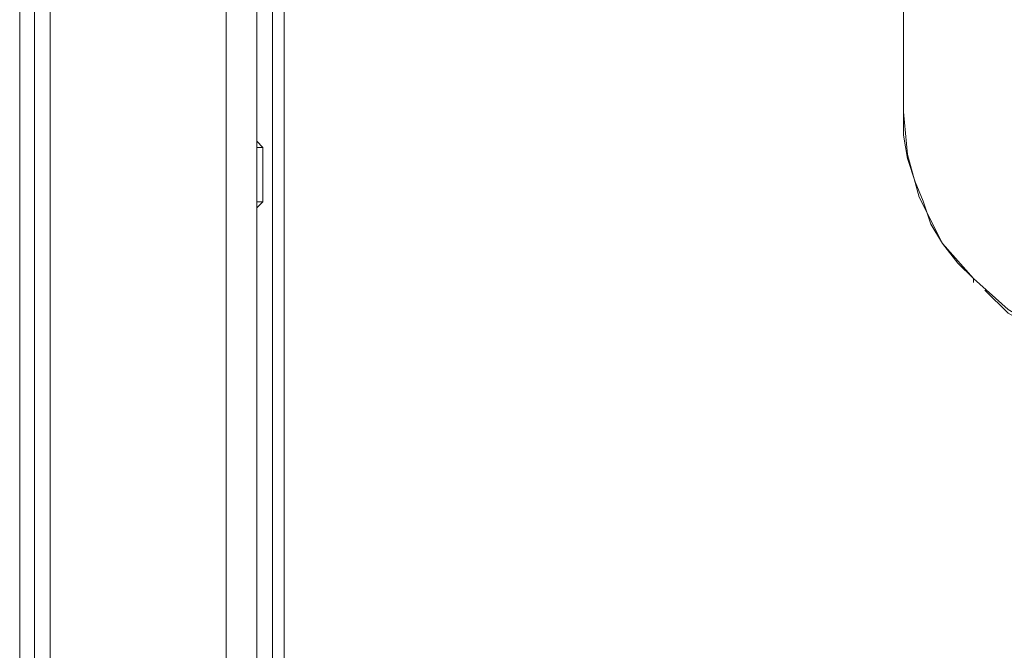
# Model space of a CAD drawing. Extents: x 8.8 to 86.2, y 16.9 to 67.6.
# Drawn here: x 26.3 to 30.3, y 35.2 to 37.8 of the extents above; entities that cross this region are included whole.
import ezdxf

# ---------------------------------------------------------------- set-up
doc = ezdxf.new("R2010")
doc.units = 0
doc.header["$MEASUREMENT"] = 0

# ---------------------------------------------------------------- blocks, each defined once
blk = doc.blocks.new('A$C440B4192')
at = {"color": 7, "linetype": 'Continuous', "lineweight": 0}
for points in [[(0, 10.1613), (0, 21.6723), (14.1639, 21.6723), (14.1639, 0), (0, 0), (0, 10.1613)], [(2.4822, 5.4763), (2.4977, 5.3056), (2.5443, 5.135), (2.6374, 4.9488), (2.5908, 5.0264), (2.5598, 5.1194), (2.5288, 5.197), (2.4977, 5.2901), (2.4822, 5.3832), (2.4822, 7.1517), (2.4977, 7.2448), (2.5288, 7.3379), (2.5598, 7.431), (2.5908, 7.5085), (2.6374, 7.5861), (2.5443, 7.4154), (2.4977, 7.2448), (2.4822, 7.0741)], [(2.7615, 4.7937), (2.7615, 4.8092), (2.6994, 4.8712), (2.6374, 4.9488), (2.7615, 4.8092), (2.9011, 4.6851), (2.9787, 4.6385), (3.2269, 4.5299), (3.3199, 4.5144), (3.3975, 4.4989), (3.2424, 4.5299), (3.0717, 4.5765), (2.9011, 4.6696), (2.808, 4.7626)]]:
    blk.add_lwpolyline(points, dxfattribs=at)
blk = doc.blocks.new('A$C029F0550')
blk.add_blockref('A$C440B4192', (0, 0))

msp = doc.modelspace()

# ---------------------------------------------------------------- linework, layer by layer
at = {"color": 0, "linetype": 'Continuous', "lineweight": 0, "extrusion": (0, 1, 2.22045e-16)}
for p, q in [((27.173, 55.8201), (27.173, 29.9892)), ((27.2953, 55.8201), (27.2953, 29.9892)), ((27.3578, 30.0269), (27.3578, 54.4785)), ((26.3453, 29.2796), (26.3453, 54.2796)), ((26.4051, 29.2796), (26.4051, 54.2796)), ((26.4676, 33.9046), (26.4676, 50.1246)), ((27.32, 37.2636), (27.2953, 37.2884)), ((27.3203, 37.2636), (27.2953, 37.2636)), ((27.3203, 37.2636), (27.3203, 37.0456)), ((27.2953, 37.0209), (27.32, 37.0456)), ((27.3203, 37.0456), (27.2953, 37.0456))]:
    msp.add_line(p, q, dxfattribs=at)

# ---------------------------------------------------------------- block references
msp.add_blockref('A$C029F0550', (27.4058, 31.9291))

doc.saveas('drawing.dxf')
